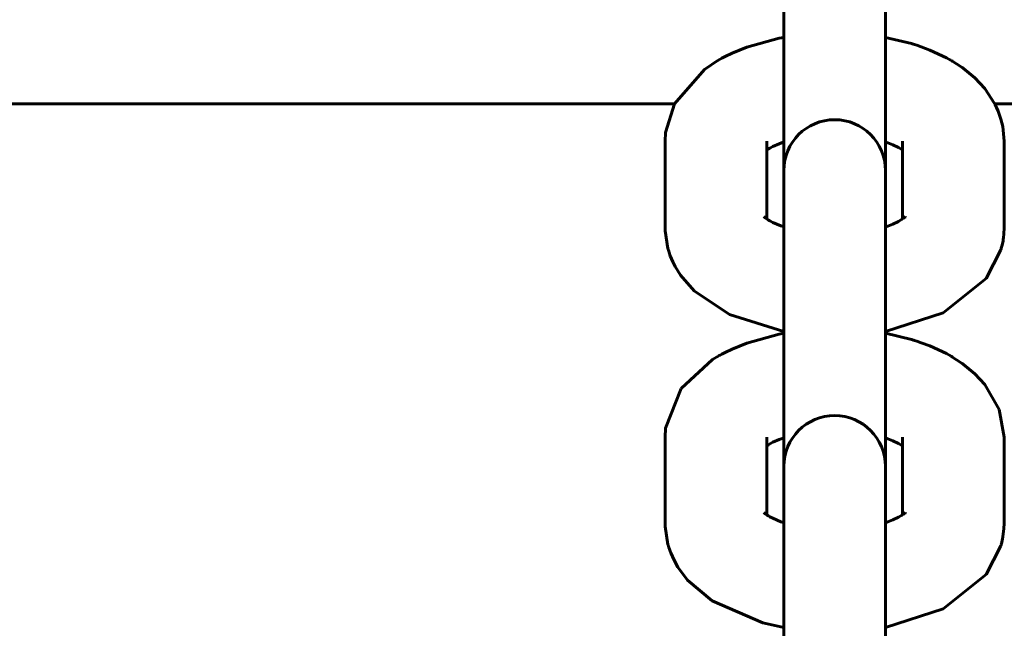
# Model space of a CAD drawing. Units: millimetres. Extents: x 58 to 257, y 90 to 247.
# Drawn here: x 168 to 169, y 213 to 214 of the extents above; entities that cross this region are included whole.
import ezdxf

# ---------------------------------------------------------------- set-up
doc = ezdxf.new("R2010")
doc.units = ezdxf.units.MM
doc.layers.add('(c)Бетон', color=250, linetype='Continuous')
doc.layers.add('(c)Мостик нос опора', color=7, linetype='Continuous')

msp = doc.modelspace()

# ---------------------------------------------------------------- linework, layer by layer
at = {"layer": '(c)Бетон', "lineweight": 60}
for p, q in [((168.7961, 213.7955), (168.7961, 213.5658)), ((168.9161, 213.7955), (168.9161, 213.5658)), ((168.6561, 213.4986), (168.6561, 213.6004)), ((168.7761, 213.5086), (168.7761, 213.6004)), ((168.9361, 213.6004), (168.9361, 213.6004)), ((168.9361, 213.6004), (168.9361, 213.5086)), ((169.0561, 213.6004), (169.0561, 213.4986)), ((168.7961, 213.5658), (168.7961, 213.5483)), ((168.9161, 213.5658), (168.9161, 213.5483)), ((168.7961, 213.4465), (168.7961, 213.5483)), ((168.9161, 213.4465), (168.9161, 213.5483)), ((168.7961, 213.4465), (168.7961, 213.2168)), ((168.9161, 213.4465), (168.9161, 213.2168)), ((168.6561, 213.1495), (168.6561, 213.2513)), ((168.7761, 213.1595), (168.7761, 213.2513)), ((168.9361, 213.2513), (168.9361, 213.2513)), ((168.9361, 213.2513), (168.9361, 213.1595)), ((169.0561, 213.2513), (169.0561, 213.1495)), ((168.7961, 213.2168), (168.7961, 213.1992)), ((168.9161, 213.2168), (168.9161, 213.1992)), ((168.7961, 213.0974), (168.7961, 213.1992)), ((168.9161, 213.0974), (168.9161, 213.1992)), ((168.7961, 213.0974), (168.7961, 212.8677)), ((168.9161, 213.0974), (168.9161, 212.8677))]:
    msp.add_line(p, q, dxfattribs=at)
for centre in [(168.8561, 213.5658), (168.8561, 213.2168)]:
    msp.add_arc(centre, 0.06, 0, 180, dxfattribs=at)
at = {"layer": '(c)Мостик нос опора', "lineweight": 60}
for p, q in [((168.7526, 213.7114), (168.7905, 213.7219)), ((168.7905, 213.7219), (168.7961, 213.7229)), ((168.9161, 213.7229), (168.9467, 213.7156)), ((168.7352, 213.7044), (168.7526, 213.7114)), ((168.9467, 213.7156), (168.9469, 213.7156)), ((168.9469, 213.7156), (168.9469, 213.7156)), ((168.9469, 213.7156), (168.947, 213.7156)), ((168.947, 213.7156), (168.9471, 213.7155)), ((168.9471, 213.7155), (168.9471, 213.7155)), ((168.9471, 213.7155), (168.9472, 213.7155)), ((168.9472, 213.7155), (168.9473, 213.7155)), ((168.9473, 213.7155), (168.9475, 213.7154)), ((168.9475, 213.7154), (168.9477, 213.7153)), ((168.9477, 213.7153), (168.9478, 213.7153)), ((168.9478, 213.7153), (168.9478, 213.7153)), ((168.9478, 213.7153), (168.948, 213.7152)), ((168.948, 213.7152), (168.9483, 213.7151)), ((168.9483, 213.7151), (168.949, 213.7149)), ((168.949, 213.7149), (168.9503, 213.7145)), ((168.9503, 213.7145), (168.953, 213.7136)), ((168.953, 213.7136), (168.9583, 213.7119)), ((168.9583, 213.7119), (168.9686, 213.708)), ((168.9686, 213.708), (168.988, 213.6989)), ((168.7024, 213.6852), (168.7187, 213.6959)), ((168.7187, 213.6959), (168.7188, 213.6959)), ((168.7188, 213.6959), (168.7189, 213.696)), ((168.7189, 213.696), (168.7189, 213.696)), ((168.7189, 213.696), (168.7189, 213.696)), ((168.7189, 213.696), (168.719, 213.696)), ((168.719, 213.696), (168.719, 213.6961)), ((168.719, 213.6961), (168.719, 213.6961)), ((168.719, 213.6961), (168.7191, 213.6961)), ((168.719, 213.696), (168.719, 213.696)), ((168.7191, 213.6961), (168.7192, 213.6961)), ((168.7192, 213.6961), (168.7193, 213.6962)), ((168.7193, 213.6962), (168.7195, 213.6964)), ((168.7195, 213.6964), (168.72, 213.6966)), ((168.72, 213.6966), (168.721, 213.6972)), ((168.721, 213.6972), (168.723, 213.6983)), ((168.723, 213.6983), (168.727, 213.7004)), ((168.727, 213.7004), (168.7352, 213.7044)), ((168.988, 213.6989), (168.9929, 213.6962)), ((168.9929, 213.6962), (168.993, 213.6962)), ((168.993, 213.6962), (168.993, 213.6961)), ((168.993, 213.6961), (168.9931, 213.6961)), ((168.9931, 213.6961), (168.9931, 213.6961)), ((168.9931, 213.6961), (168.9931, 213.6961)), ((168.9931, 213.6961), (168.9931, 213.6961)), ((168.9931, 213.6961), (168.9932, 213.6961)), ((168.9932, 213.6961), (168.9933, 213.696)), ((168.9933, 213.696), (168.9934, 213.696)), ((168.9934, 213.696), (168.9935, 213.6959)), ((168.9935, 213.6959), (168.9935, 213.6959)), ((168.9935, 213.6959), (168.9935, 213.6958)), ((168.9935, 213.6958), (168.9936, 213.6958)), ((168.9936, 213.6958), (168.9937, 213.6957)), ((168.9937, 213.6957), (168.9939, 213.6956)), ((168.9939, 213.6956), (168.9943, 213.6954)), ((168.9943, 213.6954), (168.9951, 213.6948)), ((168.9951, 213.6948), (168.9968, 213.6938)), ((168.9968, 213.6938), (169.0001, 213.6917)), ((168.6671, 213.6446), (168.7024, 213.6852)), ((169.0001, 213.6917), (169.0067, 213.6874)), ((169.0067, 213.6874), (169.0075, 213.6868)), ((169.0075, 213.6868), (169.0082, 213.6863)), ((169.0082, 213.6863), (169.0215, 213.6753)), ((169.0215, 213.6753), (169.0332, 213.6627)), ((169.0332, 213.6627), (169.0449, 213.645)), ((166.7361, 213.6446), (168.6671, 213.6446)), ((168.6567, 213.6109), (168.6671, 213.6446)), ((169.0449, 213.645), (169.0449, 213.6449)), ((169.0449, 213.6449), (169.0449, 213.6449)), ((169.0449, 213.6449), (169.0449, 213.6449)), ((169.0449, 213.6449), (169.045, 213.6449)), ((169.045, 213.6449), (169.045, 213.6449)), ((169.045, 213.6449), (169.045, 213.6448)), ((169.045, 213.6448), (169.045, 213.6448)), ((169.045, 213.6448), (169.045, 213.6448)), ((169.045, 213.6448), (169.0451, 213.6447)), ((169.0451, 213.6447), (169.0451, 213.6446)), ((169.0451, 213.6446), (169.0451, 213.6446)), ((169.0451, 213.6446), (169.0451, 213.6445)), ((169.0451, 213.6446), (170.9761, 213.6446)), ((169.0451, 213.6445), (169.0452, 213.6445)), ((169.0452, 213.6445), (169.0452, 213.6443)), ((169.0452, 213.6443), (169.0453, 213.6441)), ((169.0453, 213.6441), (169.0456, 213.6435)), ((169.0456, 213.6435), (169.0461, 213.6424)), ((169.0461, 213.6424), (169.0472, 213.6402)), ((169.0472, 213.6402), (169.0491, 213.6358)), ((169.0491, 213.6358), (169.0523, 213.6266)), ((169.0523, 213.6266), (169.0544, 213.6179)), ((169.0544, 213.6179), (169.0561, 213.6004)), ((168.6561, 213.6004), (168.6567, 213.6109)), ((168.7761, 213.5903), (168.7764, 213.5905)), ((168.7764, 213.5905), (168.7766, 213.5906)), ((168.7766, 213.5906), (168.7767, 213.5907)), ((168.7767, 213.5907), (168.7769, 213.5908)), ((168.7769, 213.5908), (168.7772, 213.5911)), ((168.7772, 213.5911), (168.7779, 213.5915)), ((168.7779, 213.5915), (168.7795, 213.5924)), ((168.7795, 213.5924), (168.7832, 213.5943)), ((168.7832, 213.5943), (168.7906, 213.5975)), ((168.7906, 213.5975), (168.7953, 213.5993)), ((168.7953, 213.5993), (168.796, 213.5995)), ((168.796, 213.5995), (168.7961, 213.5995)), ((168.9161, 213.5995), (168.9163, 213.5994)), ((168.9163, 213.5994), (168.9164, 213.5994)), ((168.9164, 213.5994), (168.9165, 213.5994)), ((168.9165, 213.5994), (168.9165, 213.5994)), ((168.9165, 213.5994), (168.9166, 213.5993)), ((168.9166, 213.5993), (168.9166, 213.5993)), ((168.9166, 213.5993), (168.9166, 213.5993)), ((168.9166, 213.5993), (168.9167, 213.5993)), ((168.9167, 213.5993), (168.9168, 213.5993)), ((168.9168, 213.5993), (168.9169, 213.5992)), ((168.9169, 213.5992), (168.917, 213.5992)), ((168.917, 213.5992), (168.9173, 213.5991)), ((168.9173, 213.5991), (168.9178, 213.5989)), ((168.9178, 213.5989), (168.9189, 213.5985)), ((168.9189, 213.5985), (168.921, 213.5978)), ((168.921, 213.5978), (168.9248, 213.5962)), ((168.9248, 213.5962), (168.9314, 213.5931)), ((168.9314, 213.5931), (168.9356, 213.5906)), ((168.9356, 213.5906), (168.9358, 213.5906)), ((168.9358, 213.5906), (168.936, 213.5904)), ((168.936, 213.5904), (168.9361, 213.5903)), ((168.7724, 213.5116), (168.7742, 213.5099)), ((168.7742, 213.5099), (168.7761, 213.5086)), ((168.7761, 213.5086), (168.7764, 213.5084)), ((168.7764, 213.5084), (168.7766, 213.5083)), ((168.7766, 213.5083), (168.7767, 213.5082)), ((168.7767, 213.5082), (168.7769, 213.5081)), ((168.7769, 213.5081), (168.7772, 213.5079)), ((168.7772, 213.5079), (168.7779, 213.5074)), ((168.7779, 213.5074), (168.7795, 213.5065)), ((168.9314, 213.5058), (168.9356, 213.5083)), ((168.9356, 213.5083), (168.9358, 213.5084)), ((168.9358, 213.5084), (168.936, 213.5085)), ((168.936, 213.5085), (168.9362, 213.5087)), ((168.9362, 213.5087), (168.9363, 213.5088)), ((168.9363, 213.5088), (168.9366, 213.509)), ((168.9366, 213.509), (168.9371, 213.5093)), ((168.9371, 213.5093), (168.9379, 213.5099)), ((168.9379, 213.5099), (168.9391, 213.5109)), ((168.9393, 213.5108), (168.939, 213.5103)), ((168.9391, 213.5109), (168.9397, 213.5114)), ((168.9396, 213.5113), (168.9393, 213.5108)), ((168.9398, 213.5115), (168.9396, 213.5113)), ((168.9397, 213.5114), (168.9398, 213.5115)), ((168.9398, 213.5115), (168.9398, 213.5115)), ((168.6561, 213.4986), (168.6562, 213.4949)), ((168.7795, 213.5065), (168.7832, 213.5046)), ((168.7832, 213.5046), (168.7925, 213.5007)), ((168.7925, 213.5007), (168.7953, 213.4997)), ((168.7953, 213.4997), (168.796, 213.4995)), ((168.796, 213.4995), (168.7961, 213.4994)), ((168.9161, 213.4994), (168.9163, 213.4995)), ((168.9163, 213.4995), (168.9164, 213.4996)), ((168.9164, 213.4996), (168.9165, 213.4996)), ((168.9165, 213.4996), (168.9165, 213.4996)), ((168.9165, 213.4996), (168.9166, 213.4996)), ((168.9166, 213.4996), (168.9166, 213.4996)), ((168.9166, 213.4996), (168.9166, 213.4996)), ((168.9166, 213.4996), (168.9167, 213.4996)), ((168.9167, 213.4996), (168.9168, 213.4997)), ((168.9168, 213.4997), (168.9169, 213.4997)), ((168.9169, 213.4997), (168.917, 213.4997)), ((168.917, 213.4997), (168.9173, 213.4998)), ((168.9173, 213.4998), (168.9178, 213.5)), ((168.9178, 213.5), (168.9189, 213.5004)), ((168.9189, 213.5004), (168.921, 213.5012)), ((168.921, 213.5012), (168.9248, 213.5027)), ((168.9248, 213.5027), (168.9314, 213.5058)), ((169.0558, 213.4907), (169.0561, 213.4986)), ((168.6562, 213.4949), (168.6595, 213.4737)), ((169.0549, 213.4836), (169.055, 213.4846)), ((169.055, 213.4846), (169.0553, 213.4867)), ((169.0553, 213.4867), (169.0558, 213.4907)), ((168.6595, 213.4737), (168.6595, 213.4735)), ((168.6595, 213.4735), (168.6595, 213.4735)), ((168.6595, 213.4735), (168.6595, 213.4735)), ((168.6595, 213.4735), (168.6595, 213.4734)), ((168.6595, 213.4734), (168.6595, 213.4734)), ((168.6595, 213.4734), (168.6596, 213.4734)), ((168.6596, 213.4734), (168.6596, 213.4733)), ((168.6596, 213.4733), (168.6596, 213.4732)), ((168.6596, 213.4732), (168.6596, 213.4731)), ((168.6596, 213.4731), (168.6597, 213.473)), ((168.6597, 213.473), (168.6597, 213.4729)), ((168.6597, 213.4729), (168.6597, 213.4729)), ((168.6597, 213.4729), (168.6597, 213.4729)), ((168.6597, 213.4729), (168.6597, 213.4728)), ((168.6597, 213.4728), (168.6597, 213.4728)), ((168.6597, 213.4728), (168.6597, 213.4728)), ((168.6597, 213.4728), (168.6597, 213.4728)), ((168.6597, 213.4728), (168.6597, 213.4728)), ((168.6597, 213.4728), (168.6597, 213.4727)), ((168.6597, 213.4727), (168.6597, 213.4727)), ((168.6597, 213.4727), (168.6598, 213.4727)), ((168.6598, 213.4727), (168.6598, 213.4726)), ((168.6598, 213.4726), (168.6598, 213.4726)), ((168.6598, 213.4726), (168.6598, 213.4725)), ((168.6598, 213.4725), (168.6599, 213.4722)), ((169.0523, 213.4724), (169.0524, 213.4727)), ((169.0524, 213.4727), (169.0525, 213.4727)), ((169.0525, 213.4731), (169.0526, 213.4732)), ((169.0525, 213.473), (169.0525, 213.4731)), ((169.0525, 213.4729), (169.0525, 213.473)), ((169.0525, 213.473), (169.0525, 213.473)), ((169.0525, 213.4728), (169.0525, 213.4729)), ((169.0525, 213.4729), (169.0525, 213.4729)), ((169.0525, 213.4727), (169.0525, 213.4728)), ((169.0525, 213.4728), (169.0525, 213.4728)), ((169.0525, 213.4728), (169.0525, 213.4728)), ((169.0525, 213.4728), (169.0525, 213.4728)), ((169.0525, 213.4728), (169.0525, 213.4728)), ((169.0526, 213.4732), (169.0527, 213.4736)), ((169.0527, 213.4736), (169.0528, 213.4742)), ((169.0528, 213.4742), (169.0531, 213.4755)), ((169.0531, 213.4755), (169.0537, 213.478)), ((169.0537, 213.478), (169.0548, 213.4831)), ((169.0548, 213.4831), (169.0549, 213.4836)), ((168.6599, 213.4722), (168.66, 213.4718)), ((168.66, 213.4718), (168.6604, 213.4709)), ((168.6604, 213.4709), (168.6609, 213.469)), ((168.6609, 213.469), (168.6622, 213.4653)), ((168.6622, 213.4653), (168.6652, 213.4582)), ((169.0349, 213.4383), (169.0523, 213.4724)), ((168.6652, 213.4582), (168.668, 213.4527)), ((168.668, 213.4527), (168.6744, 213.4423)), ((168.6744, 213.4423), (168.6904, 213.4239)), ((168.984, 213.3979), (169.0349, 213.4383)), ((168.6904, 213.4239), (168.7319, 213.3961)), ((168.7319, 213.3961), (168.7961, 213.376)), ((168.9161, 213.376), (168.984, 213.3979)), ((168.7526, 213.3624), (168.7905, 213.3728)), ((168.7905, 213.3728), (168.7961, 213.3739)), ((168.9161, 213.3739), (168.9467, 213.3666)), ((168.7352, 213.3553), (168.7526, 213.3624)), ((168.9467, 213.3666), (168.9469, 213.3665)), ((168.9469, 213.3665), (168.9469, 213.3665)), ((168.9469, 213.3665), (168.947, 213.3665)), ((168.947, 213.3665), (168.9471, 213.3665)), ((168.9471, 213.3665), (168.9471, 213.3665)), ((168.9471, 213.3665), (168.9472, 213.3664)), ((168.9472, 213.3664), (168.9473, 213.3664)), ((168.9473, 213.3664), (168.9475, 213.3664)), ((168.9475, 213.3664), (168.9477, 213.3663)), ((168.9477, 213.3663), (168.9478, 213.3663)), ((168.9478, 213.3663), (168.9478, 213.3662)), ((168.9478, 213.3662), (168.948, 213.3662)), ((168.948, 213.3662), (168.9483, 213.3661)), ((168.9483, 213.3661), (168.949, 213.3658)), ((168.949, 213.3658), (168.9503, 213.3654)), ((168.9503, 213.3654), (168.953, 213.3645)), ((168.953, 213.3645), (168.9583, 213.3628)), ((168.9583, 213.3628), (168.9686, 213.3589)), ((168.9686, 213.3589), (168.988, 213.3499)), ((168.7122, 213.3428), (168.7187, 213.3468)), ((168.7187, 213.3468), (168.7188, 213.3469)), ((168.7188, 213.3469), (168.7189, 213.3469)), ((168.7189, 213.3469), (168.7189, 213.347)), ((168.7189, 213.347), (168.719, 213.347)), ((168.7189, 213.3469), (168.7189, 213.3469)), ((168.719, 213.347), (168.719, 213.347)), ((168.719, 213.347), (168.719, 213.347)), ((168.719, 213.347), (168.719, 213.347)), ((168.719, 213.347), (168.7191, 213.347)), ((168.7191, 213.347), (168.7192, 213.3471)), ((168.7192, 213.3471), (168.7193, 213.3472)), ((168.7193, 213.3472), (168.7195, 213.3473)), ((168.7195, 213.3473), (168.72, 213.3476)), ((168.72, 213.3476), (168.721, 213.3481)), ((168.721, 213.3481), (168.723, 213.3492)), ((168.723, 213.3492), (168.727, 213.3513)), ((168.727, 213.3513), (168.7352, 213.3553)), ((168.988, 213.3499), (168.9929, 213.3472)), ((168.9929, 213.3472), (168.993, 213.3471)), ((168.993, 213.3471), (168.993, 213.3471)), ((168.993, 213.3471), (168.9931, 213.3471)), ((168.9931, 213.3471), (168.9931, 213.347)), ((168.9931, 213.347), (168.9931, 213.347)), ((168.9931, 213.347), (168.9931, 213.347)), ((168.9931, 213.347), (168.9932, 213.347)), ((168.9932, 213.347), (168.9933, 213.347)), ((168.9933, 213.347), (168.9934, 213.3469)), ((168.9934, 213.3469), (168.9935, 213.3468)), ((168.9935, 213.3468), (168.9935, 213.3468)), ((168.9935, 213.3468), (168.9935, 213.3468)), ((168.9935, 213.3468), (168.9936, 213.3467)), ((168.9936, 213.3467), (168.9937, 213.3467)), ((168.9937, 213.3467), (168.9939, 213.3466)), ((168.9939, 213.3466), (168.9943, 213.3463)), ((168.9943, 213.3463), (168.9951, 213.3458)), ((168.9951, 213.3458), (168.9968, 213.3447)), ((168.9968, 213.3447), (169.0001, 213.3427)), ((168.6751, 213.3086), (168.7122, 213.3428)), ((169.0001, 213.3427), (169.0067, 213.3384)), ((169.0067, 213.3384), (169.0075, 213.3378)), ((169.0075, 213.3378), (169.0082, 213.3372)), ((169.0082, 213.3372), (169.0215, 213.3262)), ((169.0215, 213.3262), (169.0332, 213.3136)), ((169.0332, 213.3136), (169.0503, 213.2838)), ((168.6567, 213.2618), (168.6751, 213.3086)), ((169.0503, 213.2838), (169.0561, 213.2513)), ((168.6561, 213.2513), (168.6567, 213.2618)), ((168.7761, 213.2413), (168.7764, 213.2415)), ((168.7764, 213.2415), (168.7766, 213.2416)), ((168.7766, 213.2416), (168.7767, 213.2416)), ((168.7767, 213.2416), (168.7769, 213.2418)), ((168.7769, 213.2418), (168.7772, 213.242)), ((168.7772, 213.242), (168.7779, 213.2424)), ((168.7779, 213.2424), (168.7795, 213.2433)), ((168.7795, 213.2433), (168.7832, 213.2453)), ((168.7832, 213.2453), (168.7906, 213.2485)), ((168.7906, 213.2485), (168.7953, 213.2502)), ((168.7953, 213.2502), (168.796, 213.2504)), ((168.796, 213.2504), (168.7961, 213.2504)), ((168.9161, 213.2504), (168.9163, 213.2504)), ((168.9163, 213.2504), (168.9164, 213.2503)), ((168.9164, 213.2503), (168.9165, 213.2503)), ((168.9165, 213.2503), (168.9165, 213.2503)), ((168.9165, 213.2503), (168.9166, 213.2503)), ((168.9166, 213.2503), (168.9166, 213.2503)), ((168.9166, 213.2503), (168.9166, 213.2503)), ((168.9166, 213.2503), (168.9167, 213.2502)), ((168.9167, 213.2502), (168.9168, 213.2502)), ((168.9168, 213.2502), (168.9169, 213.2502)), ((168.9169, 213.2502), (168.917, 213.2501)), ((168.917, 213.2501), (168.9173, 213.25)), ((168.9173, 213.25), (168.9178, 213.2499)), ((168.9178, 213.2499), (168.9189, 213.2495)), ((168.9189, 213.2495), (168.921, 213.2487)), ((168.921, 213.2487), (168.9248, 213.2472)), ((168.9248, 213.2472), (168.9314, 213.244)), ((168.9314, 213.244), (168.9356, 213.2416)), ((168.9356, 213.2416), (168.9358, 213.2415)), ((168.9358, 213.2415), (168.936, 213.2414)), ((168.936, 213.2414), (168.9361, 213.2413)), ((168.7724, 213.1625), (168.7742, 213.1609)), ((168.7742, 213.1609), (168.7761, 213.1595)), ((168.7761, 213.1595), (168.7764, 213.1593)), ((168.7764, 213.1593), (168.7766, 213.1592)), ((168.7766, 213.1592), (168.7767, 213.1592)), ((168.7767, 213.1592), (168.7769, 213.159)), ((168.7769, 213.159), (168.7772, 213.1588)), ((168.7772, 213.1588), (168.7779, 213.1584)), ((168.9314, 213.1568), (168.9356, 213.1592)), ((168.9356, 213.1592), (168.9358, 213.1593)), ((168.9358, 213.1593), (168.936, 213.1594)), ((168.936, 213.1594), (168.9362, 213.1596)), ((168.9362, 213.1596), (168.9363, 213.1597)), ((168.9363, 213.1597), (168.9366, 213.1599)), ((168.9366, 213.1599), (168.9371, 213.1603)), ((168.9371, 213.1603), (168.9379, 213.1608)), ((168.9379, 213.1608), (168.9391, 213.1618)), ((168.9393, 213.1617), (168.939, 213.1612)), ((168.9391, 213.1618), (168.9397, 213.1624)), ((168.9396, 213.1622), (168.9393, 213.1617)), ((168.9398, 213.1625), (168.9396, 213.1622)), ((168.9397, 213.1624), (168.9398, 213.1625)), ((168.9398, 213.1625), (168.9398, 213.1625)), ((168.6561, 213.1495), (168.6562, 213.1458)), ((168.7779, 213.1584), (168.7795, 213.1575)), ((168.7795, 213.1575), (168.7832, 213.1556)), ((168.7832, 213.1556), (168.7925, 213.1516)), ((168.7925, 213.1516), (168.7953, 213.1506)), ((168.7953, 213.1506), (168.796, 213.1504)), ((168.796, 213.1504), (168.7961, 213.1504)), ((168.9161, 213.1504), (168.9163, 213.1505)), ((168.9163, 213.1505), (168.9164, 213.1505)), ((168.9164, 213.1505), (168.9165, 213.1505)), ((168.9165, 213.1505), (168.9165, 213.1505)), ((168.9165, 213.1505), (168.9166, 213.1505)), ((168.9166, 213.1505), (168.9166, 213.1506)), ((168.9166, 213.1506), (168.9167, 213.1506)), ((168.9166, 213.1505), (168.9166, 213.1505)), ((168.9167, 213.1506), (168.9168, 213.1506)), ((168.9168, 213.1506), (168.9169, 213.1506)), ((168.9169, 213.1506), (168.917, 213.1507)), ((168.917, 213.1507), (168.9173, 213.1508)), ((168.9173, 213.1508), (168.9178, 213.151)), ((168.9178, 213.151), (168.9189, 213.1513)), ((168.9189, 213.1513), (168.921, 213.1521)), ((168.921, 213.1521), (168.9248, 213.1537)), ((168.9248, 213.1537), (168.9314, 213.1568)), ((169.0559, 213.1436), (169.0561, 213.1495)), ((168.6562, 213.1458), (168.6595, 213.1246)), ((169.0547, 213.1336), (169.0559, 213.1436)), ((168.6595, 213.1246), (168.6595, 213.1245)), ((168.6595, 213.1245), (168.6595, 213.1244)), ((168.6595, 213.1244), (168.6595, 213.1244)), ((168.6595, 213.1244), (168.6595, 213.1244)), ((168.6595, 213.1244), (168.6595, 213.1243)), ((168.6595, 213.1243), (168.6596, 213.1243)), ((168.6596, 213.1243), (168.6596, 213.1243)), ((168.6596, 213.1243), (168.6596, 213.1242)), ((168.6596, 213.1242), (168.6596, 213.1241)), ((168.6596, 213.1241), (168.6597, 213.1239)), ((169.0525, 213.124), (169.0526, 213.1241)), ((169.0525, 213.1238), (169.0525, 213.124)), ((169.0526, 213.1243), (169.0527, 213.1248)), ((169.0526, 213.1241), (169.0526, 213.1243)), ((169.0527, 213.1248), (169.0529, 213.1257)), ((169.0529, 213.1257), (169.0534, 213.1276)), ((169.0534, 213.1276), (169.0543, 213.1313)), ((169.0543, 213.1313), (169.0547, 213.1336)), ((168.6597, 213.1239), (168.6597, 213.1237)), ((168.6597, 213.1237), (168.6598, 213.1234)), ((168.6598, 213.1234), (168.66, 213.123)), ((168.66, 213.123), (168.6602, 213.1221)), ((168.6602, 213.1221), (168.6608, 213.1204)), ((168.6608, 213.1204), (168.662, 213.1169)), ((168.662, 213.1169), (168.6627, 213.1148)), ((168.6627, 213.1148), (168.6667, 213.1061)), ((169.0349, 213.0892), (169.0523, 213.1233)), ((169.0523, 213.1233), (169.0524, 213.1234)), ((169.0524, 213.1236), (169.0525, 213.1237)), ((169.0524, 213.1235), (169.0524, 213.1236)), ((169.0524, 213.1236), (169.0524, 213.1236)), ((169.0524, 213.1234), (169.0524, 213.1235)), ((169.0524, 213.1235), (169.0524, 213.1235)), ((169.0524, 213.1235), (169.0524, 213.1235)), ((169.0524, 213.1235), (169.0524, 213.1235)), ((169.0524, 213.1234), (169.0524, 213.1234)), ((169.0525, 213.1237), (169.0525, 213.1238)), ((168.6667, 213.1061), (168.6713, 213.0978)), ((168.6713, 213.0978), (168.6827, 213.0828)), ((168.984, 213.0489), (169.0349, 213.0892)), ((168.6827, 213.0828), (168.7117, 213.0583)), ((168.7117, 213.0583), (168.7714, 213.0325)), ((168.9161, 213.0269), (168.984, 213.0489)), ((168.7714, 213.0325), (168.7961, 213.0269))]:
    msp.add_line(p, q, dxfattribs=at)

doc.saveas('drawing.dxf')
